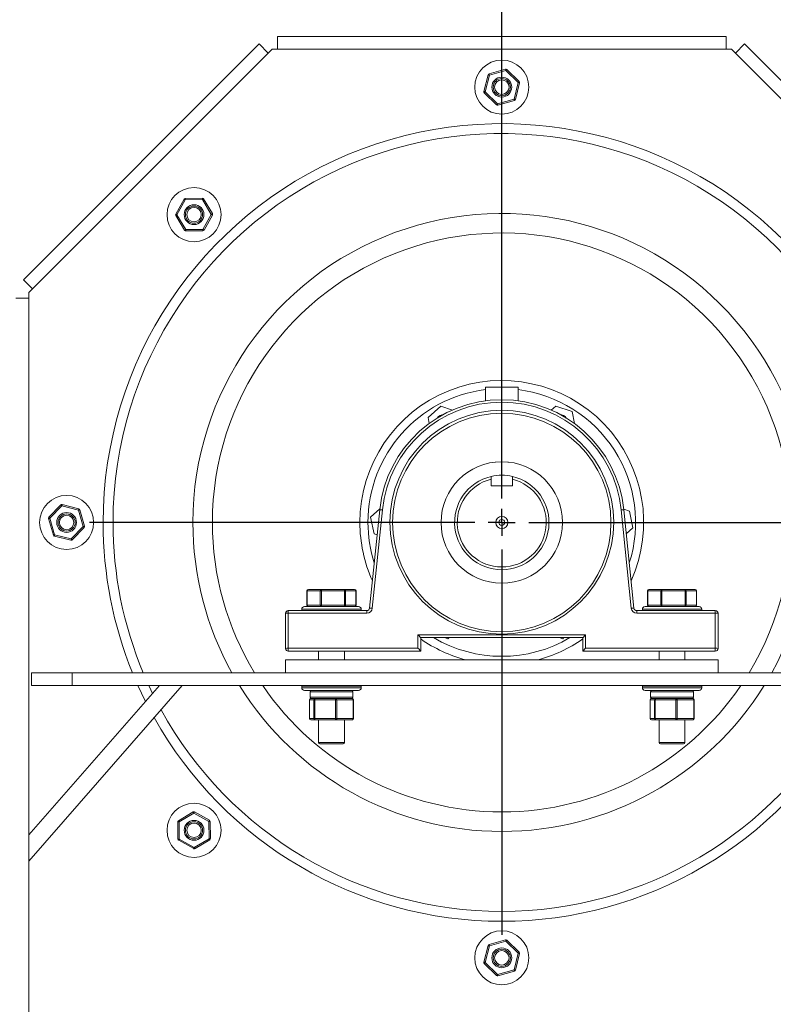
# Model space of a CAD drawing. Units: millimetres. Extents: x -4074 to -1977, y 396 to 1335.
# Drawn here: x -3851 to -3573, y 716 to 1080 of the extents above; entities that cross this region are included whole.
import ezdxf

# ---------------------------------------------------------------- set-up
doc = ezdxf.new("R2010")
doc.units = ezdxf.units.MM
doc.header["$PDSIZE"] = -1
doc.layers.add('SLD-0', color=7, linetype='Continuous')
doc.dimstyles.new('ISO-25', dxfattribs={"dimtxt": 2.5, "dimasz": 2.5, "dimexe": 1.25, "dimexo": 0.625, "dimtad": 1, "dimtxsty": 'Standard', "dimcen": 2.5, "dimadec": 0, "dimazin": 0, "dimtfac": 1, "dimtmove": 0, "dimatfit": 3, "dimfxl": 0, "dimarcsym": 0})

# ---------------------------------------------------------------- blocks, each defined once
blk = doc.blocks.new('*D17')
at = {"layer": 'Defpoints', "color": 0}
for p in [(-3423.72, 1304.53), (-3888.02, 1222.84), (-3423.72, 917.44)]:
    blk.add_point(p, dxfattribs=at)
at = {"layer": 'SLD-0', "color": 0, "lineweight": -2}
for p, q in [((-3888.02, 1231.73), (-3888.02, 1326.76)), ((-3423.72, 926.33), (-3423.72, 1326.76)), ((-3870.52, 1304.53), (-3441.22, 1304.53))]:
    blk.add_line(p, q, dxfattribs=at)
at = {"layer": 'SLD-0', "color": 0}
for points in [[(-3870.52, 1307.45), (-3870.52, 1301.61), (-3888.02, 1304.53)], [(-3441.22, 1307.45), (-3441.22, 1301.61), (-3423.72, 1304.53)]]:
    blk.add_solid(points, dxfattribs=at)
at = {"layer": 'SLD-0', "color": 0, "insert": (-3655.87, 1332.7), "char_height": 17.5, "attachment_point": 2}
blk.add_mtext('464', dxfattribs=at)
blk = doc.blocks.new('SW_CENTERMARKSYMBOL_0')
at = {"layer": 'SLD-0', "color": 0}
for p, q in [((0, 1.429), (0, 21.786)), ((0, 0), (0, 0.714)), ((-1.429, 0), (-21.786, 0)), ((0, 0), (-0.714, 0)), ((0, 0), (0, -0.714)), ((0, 0), (0.714, 0)), ((1.429, 0), (21.786, 0)), ((0, -1.429), (0, -21.786))]:
    blk.add_line(p, q, dxfattribs=at)
blk = doc.blocks.new('*D28')
at = {"layer": 'Defpoints', "color": 0}
for p in [(-3888.02, 1249.71), (-3888.02, 1222.84), (-3673.02, 893.84)]:
    blk.add_point(p, dxfattribs=at)
at = {"layer": 'SLD-0', "color": 0, "lineweight": -2}
for p, q in [((-3888.02, 1231.73), (-3888.02, 1271.93)), ((-3673.02, 902.73), (-3673.02, 1271.93)), ((-3690.52, 1249.71), (-3870.52, 1249.71))]:
    blk.add_line(p, q, dxfattribs=at)
at = {"layer": 'SLD-0', "color": 0}
for points in [[(-3870.52, 1252.62), (-3870.52, 1246.79), (-3888.02, 1249.71)], [(-3690.52, 1252.62), (-3690.52, 1246.79), (-3673.02, 1249.71)]]:
    blk.add_solid(points, dxfattribs=at)
at = {"layer": 'SLD-0', "color": 0, "insert": (-3780.52, 1269.12), "char_height": 17.5, "attachment_point": 5}
blk.add_mtext('215', dxfattribs=at)

msp = doc.modelspace()

# ---------------------------------------------------------------- linework, layer by layer
at = {"color": 7, "linetype": 'Continuous', "lineweight": 15}
for p, q in [((-3762.8, 1070.79), (-3849.97, 983.62)), ((-3762.8, 1070.79), (-3759.44, 1067.42)), ((-3590.02, 1073.6), (-3756.02, 1073.6)), ((-3756.02, 1073.6), (-3756.02, 1068.84)), ((-3590.02, 1073.6), (-3590.02, 1068.84)), ((-3583.24, 1070.79), (-3586.61, 1067.42)), ((-3496.07, 983.62), (-3583.24, 1070.79)), ((-3759.44, 1067.42), (-3846.61, 980.25)), ((-3759.44, 1067.42), (-3758.02, 1068.84)), ((-3758.02, 1068.84), (-3756.02, 1068.84)), ((-3590.02, 1068.84), (-3756.02, 1068.84)), ((-3590.02, 1068.84), (-3588.02, 1068.84)), ((-3588.02, 1068.84), (-3586.61, 1067.42)), ((-3499.44, 980.25), (-3586.61, 1067.42)), ((-3671.61, 1061.48), (-3677.72, 1059.74)), ((-3677.58, 1059.26), (-3671.47, 1061)), ((-3671.47, 1061), (-3666.91, 1056.58)), ((-3666.56, 1056.94), (-3671.12, 1061.36)), ((-3678.07, 1059.38), (-3679.61, 1053.22)), ((-3679.13, 1053.1), (-3677.58, 1059.26)), ((-3666.91, 1056.58), (-3668.46, 1050.42)), ((-3667.98, 1050.3), (-3666.43, 1056.46)), ((-3679.48, 1052.74), (-3674.92, 1048.32)), ((-3674.57, 1048.68), (-3679.13, 1053.1)), ((-3668.46, 1050.42), (-3674.57, 1048.68)), ((-3674.43, 1048.2), (-3668.32, 1049.94)), ((-3790.56, 1013.38), (-3793.65, 1007.83)), ((-3793.22, 1007.58), (-3790.13, 1013.13)), ((-3783.78, 1013.73), (-3790.13, 1013.63)), ((-3790.13, 1013.13), (-3783.78, 1013.23)), ((-3783.78, 1013.23), (-3780.51, 1007.78)), ((-3780.09, 1008.04), (-3783.35, 1013.49)), ((-3793.64, 1007.33), (-3790.38, 1001.88)), ((-3789.96, 1002.13), (-3793.22, 1007.58)), ((-3780.51, 1007.78), (-3783.6, 1002.23)), ((-3783.17, 1001.99), (-3780.08, 1007.54)), ((-3783.6, 1002.23), (-3789.96, 1002.13)), ((-3789.95, 1001.63), (-3783.6, 1001.73)), ((-3849.97, 983.62), (-3846.61, 980.25)), ((-3848.02, 978.84), (-3846.61, 980.25)), ((-3852.78, 976.84), (-3848.02, 976.84)), ((-3848.02, 976.84), (-3848.02, 978.84)), ((-3848.02, 976.84), (-3848.02, 778.28)), ((-3679.02, 938.84), (-3679.02, 943.83)), ((-3679.02, 943.83), (-3667.02, 943.83)), ((-3667.02, 943.83), (-3667.02, 938.84)), ((-3700.3, 932.64), (-3695.56, 936.86)), ((-3695.56, 936.86), (-3691.22, 935.43)), ((-3654.72, 935.39), (-3653.06, 936.86)), ((-3653.06, 936.86), (-3647.03, 934.87)), ((-3699.85, 930.46), (-3700.3, 932.64)), ((-3647.03, 934.87), (-3646.1, 930.4)), ((-3675.4, 916.17), (-3675.4, 916.3)), ((-3670.64, 916.3), (-3670.64, 916.17)), ((-3676.99, 907.33), (-3676.99, 909.82)), ((-3669.05, 907.33), (-3676.99, 907.33)), ((-3669.05, 909.82), (-3669.05, 907.33)), ((-3836.12, 900.3), (-3840.54, 895.74)), ((-3840.18, 895.39), (-3835.76, 899.95)), ((-3835.76, 899.95), (-3829.6, 898.4)), ((-3829.48, 898.88), (-3835.64, 900.43)), ((-3829.6, 898.4), (-3827.86, 892.29)), ((-3827.38, 892.43), (-3829.12, 898.54)), ((-3718.18, 898.49), (-3721.93, 862.14)), ((-3721.55, 895.84), (-3718.14, 898.87)), ((-3720.26, 889.62), (-3721.55, 895.84)), ((-3720.93, 862.11), (-3717.19, 898.47)), ((-3628.85, 898.47), (-3625.11, 862.11)), ((-3627.89, 898.76), (-3625.78, 898.06)), ((-3624.11, 862.14), (-3627.86, 898.49)), ((-3625.78, 898.06), (-3624.49, 891.84)), ((-3840.66, 895.25), (-3838.92, 889.14)), ((-3838.44, 889.28), (-3840.18, 895.39)), ((-3827.86, 892.29), (-3832.28, 887.73)), ((-3838.56, 888.79), (-3832.4, 887.25)), ((-3832.28, 887.73), (-3838.44, 889.28)), ((-3831.92, 887.38), (-3827.5, 891.94)), ((-3719.13, 889.24), (-3720.26, 889.62)), ((-3624.49, 891.84), (-3626.95, 889.65)), ((-3745.09, 863.24), (-3745.09, 868.59)), ((-3745, 868.59), (-3740.21, 868.59)), ((-3745, 863.24), (-3745, 868.59)), ((-3739.8, 869.09), (-3744.59, 869.09)), ((-3739.76, 868.59), (-3740.21, 868.59)), ((-3740.21, 868.59), (-3740.21, 863.24)), ((-3731.23, 869.09), (-3739.8, 869.09)), ((-3739.76, 863.24), (-3739.76, 868.59)), ((-3739.76, 868.59), (-3731.19, 868.59)), ((-3727.45, 869.09), (-3731.23, 869.09)), ((-3731.19, 868.59), (-3731.19, 863.24)), ((-3730.78, 868.59), (-3731.19, 868.59)), ((-3730.78, 863.24), (-3730.78, 868.59)), ((-3730.78, 868.59), (-3727, 868.59)), ((-3727, 868.59), (-3727, 863.24)), ((-3726.95, 868.59), (-3726.95, 863.24)), ((-3619.09, 863.24), (-3619.09, 868.59)), ((-3619, 868.59), (-3614.21, 868.59)), ((-3619, 863.24), (-3619, 868.59)), ((-3613.8, 869.09), (-3618.59, 869.09)), ((-3613.76, 868.59), (-3614.21, 868.59)), ((-3614.21, 868.59), (-3614.21, 863.24)), ((-3605.23, 869.09), (-3613.8, 869.09)), ((-3613.76, 863.24), (-3613.76, 868.59)), ((-3613.76, 868.59), (-3605.19, 868.59)), ((-3601.45, 869.09), (-3605.23, 869.09)), ((-3605.19, 868.59), (-3605.19, 863.24)), ((-3604.78, 868.59), (-3605.19, 868.59)), ((-3604.78, 863.24), (-3604.78, 868.59)), ((-3604.78, 868.59), (-3601, 868.59)), ((-3601, 868.59), (-3601, 863.24)), ((-3600.95, 868.59), (-3600.95, 863.24)), ((-3740.21, 863.24), (-3745, 863.24)), ((-3739.76, 863.24), (-3740.21, 863.24)), ((-3731.19, 863.24), (-3739.76, 863.24)), ((-3730.78, 863.24), (-3731.19, 863.24)), ((-3727, 863.24), (-3730.78, 863.24)), ((-3614.21, 863.24), (-3619, 863.24)), ((-3613.76, 863.24), (-3614.21, 863.24)), ((-3605.19, 863.24), (-3613.76, 863.24)), ((-3604.78, 863.24), (-3605.19, 863.24)), ((-3601, 863.24), (-3604.78, 863.24)), ((-3753.02, 860.24), (-3753.02, 847.24)), ((-3752.02, 861.24), (-3752.02, 860.32)), ((-3722.92, 861.24), (-3752.02, 861.24)), ((-3752.02, 860.32), (-3722.92, 860.32)), ((-3752.02, 847.32), (-3752.02, 860.32)), ((-3747.02, 861.24), (-3747.02, 861.74)), ((-3745.93, 862.74), (-3746.02, 862.74)), ((-3726.02, 862.74), (-3745.93, 862.74)), ((-3725.02, 861.74), (-3725.02, 861.24)), ((-3722.92, 861.24), (-3722.92, 860.32)), ((-3623.12, 860.32), (-3623.12, 861.24)), ((-3594.02, 861.24), (-3623.12, 861.24)), ((-3623.12, 860.32), (-3594.02, 860.32)), ((-3621.02, 861.24), (-3621.02, 861.74)), ((-3619.93, 862.74), (-3620.02, 862.74)), ((-3600.02, 862.74), (-3619.93, 862.74)), ((-3599.02, 861.74), (-3599.02, 861.24)), ((-3594.02, 860.32), (-3594.02, 861.24)), ((-3594.02, 860.32), (-3594.02, 847.32)), ((-3593.02, 847.24), (-3593.02, 860.24)), ((-3704.02, 852.32), (-3704.02, 847.32)), ((-3642.02, 852.32), (-3704.02, 852.32)), ((-3642.02, 847.32), (-3642.02, 852.32)), ((-3703.02, 846.24), (-3703.02, 851.24)), ((-3703.02, 851.24), (-3643.02, 851.24)), ((-3692.99, 850.81), (-3694.27, 851.24)), ((-3692.51, 851.24), (-3692.99, 850.81)), ((-3650.49, 850.81), (-3651.77, 851.24)), ((-3650.01, 851.24), (-3650.49, 850.81)), ((-3643.02, 851.24), (-3643.02, 846.24)), ((-3752.02, 847.32), (-3752.02, 846.24)), ((-3704.02, 847.32), (-3752.02, 847.32)), ((-3752.02, 846.24), (-3703.02, 846.24)), ((-3740.78, 843.04), (-3740.78, 846.24)), ((-3731.26, 846.24), (-3731.26, 843.04)), ((-3703.02, 846.24), (-3703.02, 846.24)), ((-3643.02, 846.24), (-3643.02, 846.24)), ((-3643.02, 846.24), (-3594.02, 846.24)), ((-3594.02, 847.32), (-3642.02, 847.32)), ((-3614.78, 843.04), (-3614.78, 846.24)), ((-3605.26, 846.24), (-3605.26, 843.04)), ((-3594.02, 846.24), (-3594.02, 847.32)), ((-3593.02, 843.04), (-3753.02, 843.04)), ((-3753.02, 843.04), (-3753.02, 838.28)), ((-3593.02, 843.04), (-3593.02, 838.28)), ((-3847.02, 838.28), (-3847.02, 833.51)), ((-3832.02, 838.28), (-3847.02, 838.28)), ((-3832.02, 833.51), (-3832.02, 838.28)), ((-3832.02, 838.28), (-3514.02, 838.28)), ((-3593.02, 838.28), (-3753.02, 838.28)), ((-3848.02, 768.63), (-3791.27, 833.51)), ((-3799.71, 833.51), (-3848.02, 778.28)), ((-3847.02, 833.51), (-3832.02, 833.51)), ((-3514.02, 833.51), (-3832.02, 833.51)), ((-3791.27, 833.51), (-3799.71, 833.51)), ((-3747.02, 832.74), (-3747.02, 833.24)), ((-3747.02, 833.24), (-3741.79, 833.24)), ((-3746.02, 831.74), (-3741.26, 831.74)), ((-3743.96, 829.24), (-3743.96, 831.24)), ((-3741.79, 833.24), (-3725.02, 833.24)), ((-3741.26, 831.74), (-3726.02, 831.74)), ((-3740.78, 833.24), (-3740.78, 833.51)), ((-3731.26, 833.51), (-3731.26, 833.24)), ((-3728.08, 831.24), (-3728.08, 829.24)), ((-3725.02, 833.24), (-3725.02, 832.74)), ((-3621.02, 832.74), (-3621.02, 833.24)), ((-3621.02, 833.24), (-3615.79, 833.24)), ((-3620.02, 831.74), (-3615.26, 831.74)), ((-3617.96, 829.24), (-3617.96, 831.24)), ((-3615.79, 833.24), (-3599.02, 833.24)), ((-3615.26, 831.74), (-3600.02, 831.74)), ((-3614.78, 833.24), (-3614.78, 833.51)), ((-3605.26, 833.51), (-3605.26, 833.24)), ((-3602.08, 831.24), (-3602.08, 829.24)), ((-3599.02, 833.24), (-3599.02, 832.74)), ((-3744.18, 821.3), (-3744.18, 828.24)), ((-3744.17, 828.24), (-3742.57, 828.24)), ((-3744.17, 821.3), (-3744.17, 828.24)), ((-3743.46, 828.74), (-3743.68, 828.74)), ((-3743.46, 828.74), (-3742.38, 828.74)), ((-3742.24, 828.24), (-3742.57, 828.24)), ((-3742.57, 828.24), (-3742.57, 821.3)), ((-3742.08, 828.74), (-3742.38, 828.74)), ((-3742.24, 828.24), (-3734.58, 828.24)), ((-3742.24, 821.3), (-3742.24, 828.24)), ((-3740.63, 828.74), (-3742.08, 828.74)), ((-3740.63, 828.74), (-3735.87, 828.74)), ((-3734.42, 828.74), (-3735.87, 828.74)), ((-3734.58, 828.24), (-3734.58, 821.3)), ((-3734.09, 828.24), (-3734.58, 828.24)), ((-3733.27, 828.74), (-3734.42, 828.74)), ((-3734.09, 821.3), (-3734.09, 828.24)), ((-3734.09, 828.24), (-3728.03, 828.24)), ((-3733.27, 828.74), (-3729.5, 828.74)), ((-3728.36, 828.74), (-3729.5, 828.74)), ((-3728.03, 828.24), (-3728.03, 821.3)), ((-3727.86, 828.24), (-3727.86, 821.3)), ((-3618.18, 821.3), (-3618.18, 828.24)), ((-3618.17, 828.24), (-3616.57, 828.24)), ((-3618.17, 821.3), (-3618.17, 828.24)), ((-3617.46, 828.74), (-3617.68, 828.74)), ((-3617.46, 828.74), (-3616.38, 828.74)), ((-3616.24, 828.24), (-3616.57, 828.24)), ((-3616.57, 828.24), (-3616.57, 821.3)), ((-3616.08, 828.74), (-3616.38, 828.74)), ((-3616.24, 828.24), (-3608.58, 828.24)), ((-3616.24, 821.3), (-3616.24, 828.24)), ((-3614.63, 828.74), (-3616.08, 828.74)), ((-3614.63, 828.74), (-3609.87, 828.74)), ((-3608.42, 828.74), (-3609.87, 828.74)), ((-3608.58, 828.24), (-3608.58, 821.3)), ((-3608.09, 828.24), (-3608.58, 828.24)), ((-3607.27, 828.74), (-3608.42, 828.74)), ((-3608.09, 821.3), (-3608.09, 828.24)), ((-3608.09, 828.24), (-3602.03, 828.24)), ((-3607.27, 828.74), (-3603.5, 828.74)), ((-3602.36, 828.74), (-3603.5, 828.74)), ((-3602.03, 828.24), (-3602.03, 821.3)), ((-3601.86, 828.24), (-3601.86, 821.3)), ((-3742.57, 821.3), (-3744.17, 821.3)), ((-3743.68, 820.8), (-3742.08, 820.8)), ((-3742.24, 821.3), (-3742.57, 821.3)), ((-3734.58, 821.3), (-3742.24, 821.3)), ((-3742.08, 820.8), (-3734.42, 820.8)), ((-3740.78, 812.44), (-3740.78, 820.8)), ((-3734.09, 821.3), (-3734.58, 821.3)), ((-3734.42, 820.8), (-3728.36, 820.8)), ((-3728.03, 821.3), (-3734.09, 821.3)), ((-3731.26, 820.8), (-3731.26, 812.44)), ((-3616.57, 821.3), (-3618.17, 821.3)), ((-3617.68, 820.8), (-3616.08, 820.8)), ((-3616.24, 821.3), (-3616.57, 821.3)), ((-3608.58, 821.3), (-3616.24, 821.3)), ((-3616.08, 820.8), (-3608.42, 820.8)), ((-3614.78, 812.44), (-3614.78, 820.8)), ((-3608.09, 821.3), (-3608.58, 821.3)), ((-3608.42, 820.8), (-3602.36, 820.8)), ((-3602.03, 821.3), (-3608.09, 821.3)), ((-3605.26, 820.8), (-3605.26, 812.44)), ((-3740.28, 811.94), (-3731.76, 811.94)), ((-3614.28, 811.94), (-3605.76, 811.94)), ((-3787.22, 786.77), (-3792.67, 783.51)), ((-3781.17, 783.69), (-3786.72, 786.78)), ((-3792.91, 783.08), (-3792.82, 776.73)), ((-3792.41, 783.08), (-3786.96, 786.34)), ((-3792.32, 776.73), (-3792.41, 783.08)), ((-3786.96, 786.34), (-3781.41, 783.25)), ((-3781.41, 783.25), (-3781.32, 776.9)), ((-3780.82, 776.91), (-3780.91, 783.26)), ((-3848.02, 778.28), (-3848.02, 768.63)), ((-3792.56, 776.3), (-3787.01, 773.21)), ((-3786.77, 773.64), (-3792.32, 776.73)), ((-3781.32, 776.9), (-3786.77, 773.64)), ((-3786.51, 773.22), (-3781.06, 776.48)), ((-3848.02, 768.63), (-3848.02, 640.84)), ((-3671.61, 739.48), (-3677.72, 737.74)), ((-3666.56, 734.94), (-3671.12, 739.36)), ((-3678.07, 737.38), (-3679.61, 731.22)), ((-3679.13, 731.1), (-3677.58, 737.26)), ((-3677.58, 737.26), (-3671.47, 739)), ((-3671.47, 739), (-3666.91, 734.58)), ((-3666.91, 734.58), (-3668.46, 728.42)), ((-3667.98, 728.3), (-3666.43, 734.46)), ((-3679.48, 730.74), (-3674.92, 726.32)), ((-3674.57, 726.68), (-3679.13, 731.1)), ((-3668.46, 728.42), (-3674.57, 726.68)), ((-3674.43, 726.2), (-3668.32, 727.94))]:
    msp.add_line(p, q, dxfattribs=at)
at = {"color": 8, "linetype": 'Continuous', "lineweight": 15}
for p, q in [((-3745, 868.59), (-3745.09, 868.59)), ((-3726.95, 868.59), (-3727, 868.59)), ((-3619, 868.59), (-3619.09, 868.59)), ((-3600.95, 868.59), (-3601, 868.59)), ((-3745, 863.24), (-3745.09, 863.24)), ((-3726.95, 863.24), (-3727, 863.24)), ((-3619, 863.24), (-3619.09, 863.24)), ((-3600.95, 863.24), (-3601, 863.24)), ((-3747.02, 861.74), (-3725.02, 861.74)), ((-3621.02, 861.74), (-3599.02, 861.74)), ((-3741.79, 832.74), (-3747.02, 832.74)), ((-3743.96, 831.24), (-3742, 831.24)), ((-3742, 831.24), (-3728.08, 831.24)), ((-3725.02, 832.74), (-3741.79, 832.74)), ((-3615.79, 832.74), (-3621.02, 832.74)), ((-3617.96, 831.24), (-3616, 831.24)), ((-3616, 831.24), (-3602.08, 831.24)), ((-3599.02, 832.74), (-3615.79, 832.74)), ((-3744.17, 828.24), (-3744.18, 828.24)), ((-3742, 829.24), (-3743.96, 829.24)), ((-3728.08, 829.24), (-3742, 829.24)), ((-3727.86, 828.24), (-3728.03, 828.24)), ((-3618.17, 828.24), (-3618.18, 828.24)), ((-3616, 829.24), (-3617.96, 829.24)), ((-3602.08, 829.24), (-3616, 829.24)), ((-3601.86, 828.24), (-3602.03, 828.24)), ((-3744.17, 821.3), (-3744.18, 821.3)), ((-3727.86, 821.3), (-3728.03, 821.3)), ((-3618.17, 821.3), (-3618.18, 821.3)), ((-3601.86, 821.3), (-3602.03, 821.3)), ((-3731.26, 812.44), (-3740.78, 812.44)), ((-3605.26, 812.44), (-3614.78, 812.44))]:
    msp.add_line(p, q, dxfattribs=at)
at = {"color": 7, "linetype": 'Continuous', "lineweight": 15, "flags": 128}
for points in [[(-3677.72, 1059.74), (-3677.71, 1059.73), (-3677.71, 1059.7), (-3677.69, 1059.66), (-3677.68, 1059.6), (-3677.66, 1059.53), (-3677.63, 1059.44), (-3677.61, 1059.35), (-3677.58, 1059.26)], [(-3671.61, 1061.48), (-3671.61, 1061.47), (-3671.6, 1061.44), (-3671.59, 1061.4), (-3671.57, 1061.34), (-3671.55, 1061.27), (-3671.52, 1061.18), (-3671.5, 1061.09), (-3671.47, 1061)], [(-3671.12, 1061.36), (-3671.13, 1061.35), (-3671.15, 1061.33), (-3671.18, 1061.3), (-3671.23, 1061.25), (-3671.28, 1061.2), (-3671.34, 1061.14), (-3671.4, 1061.07), (-3671.47, 1061)], [(-3678.07, 1059.38), (-3678.06, 1059.38), (-3678.03, 1059.37), (-3677.98, 1059.36), (-3677.92, 1059.35), (-3677.85, 1059.33), (-3677.77, 1059.31), (-3677.68, 1059.28), (-3677.58, 1059.26)], [(-3666.91, 1056.58), (-3666.84, 1056.65), (-3666.78, 1056.71), (-3666.72, 1056.78), (-3666.67, 1056.83), (-3666.62, 1056.88), (-3666.59, 1056.91), (-3666.57, 1056.93), (-3666.56, 1056.94)], [(-3666.91, 1056.58), (-3666.82, 1056.55), (-3666.73, 1056.53), (-3666.64, 1056.51), (-3666.57, 1056.49), (-3666.51, 1056.48), (-3666.46, 1056.46), (-3666.44, 1056.46), (-3666.43, 1056.46)], [(-3679.61, 1053.22), (-3679.6, 1053.22), (-3679.58, 1053.21), (-3679.53, 1053.2), (-3679.47, 1053.19), (-3679.4, 1053.17), (-3679.31, 1053.15), (-3679.22, 1053.12), (-3679.13, 1053.1)], [(-3679.13, 1053.1), (-3679.2, 1053.03), (-3679.26, 1052.96), (-3679.32, 1052.9), (-3679.38, 1052.85), (-3679.42, 1052.8), (-3679.45, 1052.77), (-3679.47, 1052.75), (-3679.48, 1052.74)], [(-3668.46, 1050.42), (-3668.37, 1050.39), (-3668.28, 1050.37), (-3668.19, 1050.35), (-3668.12, 1050.33), (-3668.06, 1050.32), (-3668.01, 1050.31), (-3667.99, 1050.3), (-3667.98, 1050.3)], [(-3668.46, 1050.42), (-3668.43, 1050.32), (-3668.41, 1050.23), (-3668.39, 1050.15), (-3668.36, 1050.08), (-3668.35, 1050.02), (-3668.33, 1049.97), (-3668.33, 1049.95), (-3668.32, 1049.94)], [(-3674.92, 1048.32), (-3674.91, 1048.33), (-3674.89, 1048.35), (-3674.86, 1048.38), (-3674.82, 1048.43), (-3674.76, 1048.48), (-3674.7, 1048.54), (-3674.64, 1048.61), (-3674.57, 1048.68)], [(-3674.57, 1048.68), (-3674.54, 1048.59), (-3674.52, 1048.5), (-3674.49, 1048.41), (-3674.47, 1048.34), (-3674.46, 1048.28), (-3674.44, 1048.24), (-3674.44, 1048.21), (-3674.43, 1048.2)], [(-3790.56, 1013.38), (-3790.55, 1013.37), (-3790.53, 1013.36), (-3790.49, 1013.34), (-3790.43, 1013.31), (-3790.37, 1013.27), (-3790.29, 1013.23), (-3790.21, 1013.18), (-3790.13, 1013.13)], [(-3790.13, 1013.63), (-3790.13, 1013.62), (-3790.13, 1013.6), (-3790.13, 1013.55), (-3790.13, 1013.49), (-3790.13, 1013.41), (-3790.13, 1013.32), (-3790.13, 1013.23), (-3790.13, 1013.13)], [(-3783.78, 1013.23), (-3783.78, 1013.33), (-3783.78, 1013.42), (-3783.78, 1013.51), (-3783.78, 1013.59), (-3783.78, 1013.65), (-3783.78, 1013.69), (-3783.78, 1013.72), (-3783.78, 1013.73)], [(-3783.78, 1013.23), (-3783.69, 1013.28), (-3783.61, 1013.33), (-3783.54, 1013.37), (-3783.47, 1013.41), (-3783.42, 1013.44), (-3783.38, 1013.47), (-3783.35, 1013.48), (-3783.35, 1013.49)], [(-3793.65, 1007.83), (-3793.64, 1007.82), (-3793.62, 1007.81), (-3793.58, 1007.79), (-3793.52, 1007.76), (-3793.46, 1007.72), (-3793.38, 1007.68), (-3793.3, 1007.63), (-3793.22, 1007.58)], [(-3793.64, 1007.33), (-3793.64, 1007.33), (-3793.61, 1007.35), (-3793.57, 1007.37), (-3793.52, 1007.4), (-3793.45, 1007.44), (-3793.38, 1007.49), (-3793.3, 1007.53), (-3793.22, 1007.58)], [(-3780.51, 1007.78), (-3780.43, 1007.83), (-3780.35, 1007.88), (-3780.28, 1007.92), (-3780.21, 1007.96), (-3780.16, 1007.99), (-3780.12, 1008.02), (-3780.09, 1008.03), (-3780.09, 1008.04)], [(-3780.51, 1007.78), (-3780.43, 1007.73), (-3780.35, 1007.69), (-3780.27, 1007.65), (-3780.21, 1007.61), (-3780.15, 1007.58), (-3780.11, 1007.56), (-3780.09, 1007.54), (-3780.08, 1007.54)], [(-3790.38, 1001.88), (-3790.38, 1001.88), (-3790.35, 1001.9), (-3790.31, 1001.92), (-3790.26, 1001.95), (-3790.19, 1001.99), (-3790.12, 1002.04), (-3790.04, 1002.08), (-3789.96, 1002.13)], [(-3789.96, 1002.13), (-3789.95, 1002.04), (-3789.95, 1001.94), (-3789.95, 1001.86), (-3789.95, 1001.78), (-3789.95, 1001.72), (-3789.95, 1001.67), (-3789.95, 1001.64), (-3789.95, 1001.63)], [(-3783.6, 1001.73), (-3783.6, 1001.74), (-3783.6, 1001.77), (-3783.6, 1001.82), (-3783.6, 1001.88), (-3783.6, 1001.96), (-3783.6, 1002.04), (-3783.6, 1002.14), (-3783.6, 1002.23)], [(-3783.6, 1002.23), (-3783.52, 1002.19), (-3783.44, 1002.14), (-3783.36, 1002.1), (-3783.3, 1002.06), (-3783.24, 1002.03), (-3783.2, 1002.01), (-3783.18, 1001.99), (-3783.17, 1001.99)], [(-3835.76, 899.95), (-3835.83, 900.02), (-3835.9, 900.08), (-3835.96, 900.14), (-3836.01, 900.19), (-3836.06, 900.24), (-3836.09, 900.27), (-3836.11, 900.29), (-3836.12, 900.3)], [(-3835.76, 899.95), (-3835.74, 900.04), (-3835.71, 900.13), (-3835.69, 900.22), (-3835.67, 900.29), (-3835.66, 900.35), (-3835.65, 900.4), (-3835.64, 900.42), (-3835.64, 900.43)], [(-3829.6, 898.4), (-3829.58, 898.49), (-3829.55, 898.58), (-3829.53, 898.67), (-3829.51, 898.74), (-3829.5, 898.8), (-3829.49, 898.85), (-3829.48, 898.87), (-3829.48, 898.88)], [(-3829.6, 898.4), (-3829.51, 898.43), (-3829.42, 898.45), (-3829.33, 898.47), (-3829.26, 898.5), (-3829.2, 898.51), (-3829.16, 898.52), (-3829.13, 898.53), (-3829.12, 898.54)], [(-3840.66, 895.25), (-3840.65, 895.25), (-3840.62, 895.26), (-3840.58, 895.27), (-3840.52, 895.29), (-3840.45, 895.31), (-3840.36, 895.34), (-3840.27, 895.36), (-3840.18, 895.39)], [(-3840.54, 895.74), (-3840.53, 895.73), (-3840.51, 895.71), (-3840.48, 895.68), (-3840.43, 895.63), (-3840.38, 895.58), (-3840.32, 895.52), (-3840.25, 895.46), (-3840.18, 895.39)], [(-3827.86, 892.29), (-3827.77, 892.32), (-3827.68, 892.34), (-3827.59, 892.37), (-3827.52, 892.39), (-3827.46, 892.4), (-3827.42, 892.42), (-3827.39, 892.42), (-3827.38, 892.43)], [(-3827.5, 891.94), (-3827.51, 891.95), (-3827.53, 891.97), (-3827.56, 892), (-3827.61, 892.04), (-3827.66, 892.1), (-3827.72, 892.16), (-3827.79, 892.22), (-3827.86, 892.29)], [(-3718.69, 893.59), (-3718.69, 893.75), (-3718.57, 894.72)], [(-3627.47, 894.72), (-3627.35, 893.93), (-3627.36, 893.59)], [(-3838.92, 889.14), (-3838.91, 889.14), (-3838.89, 889.15), (-3838.84, 889.17), (-3838.78, 889.18), (-3838.71, 889.2), (-3838.63, 889.23), (-3838.54, 889.25), (-3838.44, 889.28)], [(-3838.56, 888.79), (-3838.56, 888.8), (-3838.55, 888.83), (-3838.54, 888.88), (-3838.53, 888.94), (-3838.51, 889.01), (-3838.49, 889.09), (-3838.47, 889.18), (-3838.44, 889.28)], [(-3832.4, 887.25), (-3832.4, 887.25), (-3832.4, 887.28), (-3832.38, 887.33), (-3832.37, 887.39), (-3832.35, 887.46), (-3832.33, 887.54), (-3832.31, 887.64), (-3832.28, 887.73)], [(-3832.28, 887.73), (-3832.21, 887.66), (-3832.15, 887.6), (-3832.08, 887.54), (-3832.03, 887.48), (-3831.98, 887.44), (-3831.95, 887.41), (-3831.93, 887.39), (-3831.92, 887.38)], [(-3804.84, 827.65), (-3806.36, 830.77), (-3807.62, 833.51)], [(-3802.22, 830.64), (-3802.83, 831.89), (-3803.59, 833.51)], [(-3742.08, 828.74), (-3742.11, 828.73), (-3742.14, 828.7), (-3742.17, 828.65), (-3742.19, 828.59), (-3742.21, 828.52), (-3742.23, 828.43), (-3742.24, 828.34), (-3742.24, 828.24)], [(-3734.58, 828.24), (-3734.57, 828.34), (-3734.57, 828.43), (-3734.55, 828.52), (-3734.53, 828.59), (-3734.51, 828.65), (-3734.48, 828.7), (-3734.45, 828.73), (-3734.42, 828.74)], [(-3734.09, 828.24), (-3734.09, 828.34), (-3734.11, 828.43), (-3734.14, 828.52), (-3734.18, 828.59), (-3734.23, 828.65), (-3734.29, 828.7), (-3734.35, 828.73), (-3734.42, 828.74)], [(-3728.03, 828.24), (-3728.03, 828.34), (-3728.05, 828.43), (-3728.08, 828.52), (-3728.12, 828.59), (-3728.17, 828.65), (-3728.23, 828.7), (-3728.29, 828.73), (-3728.36, 828.74)], [(-3616.08, 828.74), (-3616.11, 828.73), (-3616.14, 828.7), (-3616.17, 828.65), (-3616.19, 828.59), (-3616.21, 828.52), (-3616.23, 828.43), (-3616.24, 828.34), (-3616.24, 828.24)], [(-3608.58, 828.24), (-3608.57, 828.34), (-3608.57, 828.43), (-3608.55, 828.52), (-3608.53, 828.59), (-3608.51, 828.65), (-3608.48, 828.7), (-3608.45, 828.73), (-3608.42, 828.74)], [(-3608.09, 828.24), (-3608.09, 828.34), (-3608.11, 828.43), (-3608.14, 828.52), (-3608.18, 828.59), (-3608.23, 828.65), (-3608.29, 828.7), (-3608.35, 828.73), (-3608.42, 828.74)], [(-3602.03, 828.24), (-3602.03, 828.34), (-3602.05, 828.43), (-3602.08, 828.52), (-3602.12, 828.59), (-3602.17, 828.65), (-3602.23, 828.7), (-3602.29, 828.73), (-3602.36, 828.74)], [(-3742.24, 821.3), (-3742.24, 821.2), (-3742.23, 821.11), (-3742.21, 821.02), (-3742.19, 820.95), (-3742.17, 820.89), (-3742.14, 820.84), (-3742.11, 820.81), (-3742.08, 820.8)], [(-3734.42, 820.8), (-3734.45, 820.81), (-3734.48, 820.84), (-3734.51, 820.89), (-3734.53, 820.95), (-3734.55, 821.02), (-3734.57, 821.11), (-3734.57, 821.2), (-3734.58, 821.3)], [(-3734.42, 820.8), (-3734.35, 820.81), (-3734.29, 820.84), (-3734.23, 820.89), (-3734.18, 820.95), (-3734.14, 821.02), (-3734.11, 821.11), (-3734.09, 821.2), (-3734.09, 821.3)], [(-3728.36, 820.8), (-3728.29, 820.81), (-3728.23, 820.84), (-3728.17, 820.89), (-3728.12, 820.95), (-3728.08, 821.02), (-3728.05, 821.11), (-3728.03, 821.2), (-3728.03, 821.3)], [(-3616.24, 821.3), (-3616.24, 821.2), (-3616.23, 821.11), (-3616.21, 821.02), (-3616.19, 820.95), (-3616.17, 820.89), (-3616.14, 820.84), (-3616.11, 820.81), (-3616.08, 820.8)], [(-3608.42, 820.8), (-3608.45, 820.81), (-3608.48, 820.84), (-3608.51, 820.89), (-3608.53, 820.95), (-3608.55, 821.02), (-3608.57, 821.11), (-3608.57, 821.2), (-3608.58, 821.3)], [(-3608.42, 820.8), (-3608.35, 820.81), (-3608.29, 820.84), (-3608.23, 820.89), (-3608.18, 820.95), (-3608.14, 821.02), (-3608.11, 821.11), (-3608.09, 821.2), (-3608.09, 821.3)], [(-3602.36, 820.8), (-3602.29, 820.81), (-3602.23, 820.84), (-3602.17, 820.89), (-3602.12, 820.95), (-3602.08, 821.02), (-3602.05, 821.11), (-3602.03, 821.2), (-3602.03, 821.3)], [(-3786.96, 786.34), (-3787.01, 786.43), (-3787.06, 786.51), (-3787.11, 786.58), (-3787.14, 786.65), (-3787.18, 786.7), (-3787.2, 786.74), (-3787.21, 786.77), (-3787.22, 786.77)], [(-3786.96, 786.34), (-3786.92, 786.43), (-3786.87, 786.51), (-3786.83, 786.59), (-3786.79, 786.65), (-3786.76, 786.71), (-3786.74, 786.75), (-3786.72, 786.77), (-3786.72, 786.78)], [(-3792.41, 783.08), (-3792.51, 783.08), (-3792.6, 783.08), (-3792.69, 783.08), (-3792.77, 783.08), (-3792.83, 783.08), (-3792.88, 783.08), (-3792.9, 783.08), (-3792.91, 783.08)], [(-3792.41, 783.08), (-3792.46, 783.17), (-3792.51, 783.25), (-3792.56, 783.32), (-3792.59, 783.39), (-3792.63, 783.44), (-3792.65, 783.48), (-3792.67, 783.51), (-3792.67, 783.51)], [(-3781.41, 783.25), (-3781.37, 783.34), (-3781.32, 783.42), (-3781.28, 783.5), (-3781.24, 783.56), (-3781.21, 783.62), (-3781.19, 783.66), (-3781.18, 783.68), (-3781.17, 783.69)], [(-3780.91, 783.26), (-3780.92, 783.26), (-3780.95, 783.26), (-3781, 783.26), (-3781.06, 783.26), (-3781.14, 783.26), (-3781.22, 783.26), (-3781.32, 783.26), (-3781.41, 783.25)], [(-3792.82, 776.73), (-3792.81, 776.73), (-3792.78, 776.73), (-3792.73, 776.73), (-3792.67, 776.73), (-3792.59, 776.73), (-3792.51, 776.73), (-3792.41, 776.73), (-3792.32, 776.73)], [(-3792.56, 776.3), (-3792.55, 776.31), (-3792.54, 776.33), (-3792.52, 776.37), (-3792.49, 776.43), (-3792.45, 776.49), (-3792.41, 776.57), (-3792.36, 776.65), (-3792.32, 776.73)], [(-3781.32, 776.9), (-3781.22, 776.91), (-3781.13, 776.91), (-3781.04, 776.91), (-3780.96, 776.91), (-3780.9, 776.91), (-3780.85, 776.91), (-3780.83, 776.91), (-3780.82, 776.91)], [(-3781.06, 776.48), (-3781.06, 776.48), (-3781.08, 776.51), (-3781.1, 776.55), (-3781.14, 776.6), (-3781.17, 776.67), (-3781.22, 776.74), (-3781.27, 776.82), (-3781.32, 776.9)], [(-3787.01, 773.21), (-3787.01, 773.22), (-3786.99, 773.24), (-3786.97, 773.28), (-3786.94, 773.34), (-3786.9, 773.4), (-3786.86, 773.48), (-3786.81, 773.56), (-3786.77, 773.64)], [(-3786.51, 773.22), (-3786.52, 773.22), (-3786.53, 773.25), (-3786.55, 773.29), (-3786.59, 773.34), (-3786.62, 773.41), (-3786.67, 773.48), (-3786.72, 773.56), (-3786.77, 773.64)], [(-3671.47, 739), (-3671.5, 739.09), (-3671.52, 739.18), (-3671.55, 739.27), (-3671.57, 739.34), (-3671.59, 739.4), (-3671.6, 739.44), (-3671.61, 739.47), (-3671.61, 739.48)], [(-3671.12, 739.36), (-3671.13, 739.35), (-3671.15, 739.33), (-3671.18, 739.3), (-3671.23, 739.25), (-3671.28, 739.2), (-3671.34, 739.14), (-3671.4, 739.07), (-3671.47, 739)], [(-3677.58, 737.26), (-3677.68, 737.28), (-3677.77, 737.31), (-3677.85, 737.33), (-3677.92, 737.35), (-3677.98, 737.36), (-3678.03, 737.37), (-3678.06, 737.38), (-3678.07, 737.38)], [(-3677.58, 737.26), (-3677.61, 737.35), (-3677.63, 737.44), (-3677.66, 737.53), (-3677.68, 737.6), (-3677.69, 737.66), (-3677.71, 737.7), (-3677.71, 737.73), (-3677.72, 737.74)], [(-3666.91, 734.58), (-3666.84, 734.65), (-3666.78, 734.71), (-3666.72, 734.78), (-3666.67, 734.83), (-3666.62, 734.88), (-3666.59, 734.91), (-3666.57, 734.93), (-3666.56, 734.94)], [(-3666.43, 734.46), (-3666.44, 734.46), (-3666.46, 734.46), (-3666.51, 734.48), (-3666.57, 734.49), (-3666.64, 734.51), (-3666.73, 734.53), (-3666.82, 734.55), (-3666.91, 734.58)], [(-3679.13, 731.1), (-3679.22, 731.12), (-3679.31, 731.15), (-3679.4, 731.17), (-3679.47, 731.19), (-3679.53, 731.2), (-3679.58, 731.21), (-3679.6, 731.22), (-3679.61, 731.22)], [(-3679.13, 731.1), (-3679.2, 731.03), (-3679.26, 730.96), (-3679.32, 730.9), (-3679.38, 730.85), (-3679.42, 730.8), (-3679.45, 730.77), (-3679.47, 730.75), (-3679.48, 730.74)], [(-3668.32, 727.94), (-3668.33, 727.95), (-3668.33, 727.97), (-3668.35, 728.02), (-3668.36, 728.08), (-3668.39, 728.15), (-3668.41, 728.23), (-3668.43, 728.32), (-3668.46, 728.42)], [(-3667.98, 728.3), (-3667.99, 728.3), (-3668.01, 728.31), (-3668.06, 728.32), (-3668.12, 728.33), (-3668.19, 728.35), (-3668.28, 728.37), (-3668.37, 728.39), (-3668.46, 728.42)], [(-3674.92, 726.32), (-3674.91, 726.33), (-3674.89, 726.35), (-3674.86, 726.38), (-3674.82, 726.43), (-3674.76, 726.48), (-3674.7, 726.54), (-3674.64, 726.61), (-3674.57, 726.68)], [(-3674.43, 726.2), (-3674.44, 726.21), (-3674.44, 726.24), (-3674.46, 726.28), (-3674.47, 726.34), (-3674.49, 726.41), (-3674.52, 726.5), (-3674.54, 726.59), (-3674.57, 726.68)]]:
    msp.add_lwpolyline(points, dxfattribs=at)
at = {"color": 7, "linetype": 'Continuous', "lineweight": 15}
for centre, radius in [((-3673.02, 1054.84), 10), ((-3673.02, 1054.84), 3.67), ((-3673.02, 1054.84), 3.18), ((-3673.02, 1054.84), 2.68), ((-3786.87, 1007.68), 10), ((-3786.87, 1007.68), 3.67), ((-3786.87, 1007.68), 3.17), ((-3786.87, 1007.68), 2.67), ((-3673.02, 893.92), 41.4), ((-3673.02, 893.84), 40.4), ((-3673.02, 893.84), 22.46), ((-3834.02, 893.84), 10), ((-3834.02, 893.84), 3.67), ((-3834.02, 893.84), 3.17), ((-3834.02, 893.84), 2.67), ((-3673.02, 893.84), 2.25), ((-3673.02, 893.84), 1.12), ((-3786.87, 779.99), 10), ((-3786.87, 779.99), 3.67), ((-3786.87, 779.99), 3.17), ((-3786.87, 779.99), 2.67), ((-3673.02, 732.84), 10), ((-3673.02, 732.84), 3.67), ((-3673.02, 732.84), 3.18), ((-3673.02, 732.84), 2.67)]:
    msp.add_circle(centre, radius, dxfattribs=at)
for centre, radius, start, end in [((-3703.22, 917.44), 279.5, 0, 90), ((-3703.22, 917.44), 277, 0, 90), ((-3677.58, 1059.26), 0.5, 105.8861, 165.8861), ((-3671.47, 1061), 0.5, 45.8861, 105.8861), ((-3666.91, 1056.58), 0.5, 345.8861, 45.8861), ((-3679.13, 1053.1), 0.5, 165.8861, 225.8861), ((-3668.46, 1050.42), 0.5, 285.8861, 345.8861), ((-3674.57, 1048.68), 0.5, 225.8861, 285.8861), ((-3673.02, 893.84), 147.5, 337.8709, 180), ((-3673.02, 893.84), 143.83, 337.2754, 180), ((-3790.13, 1013.13), 0.5, 90.8861, 150.8861), ((-3783.78, 1013.23), 0.5, 30.8861, 90.8861), ((-3793.22, 1007.58), 0.5, 150.8861, 210.8861), ((-3673.02, 893.84), 114.28, 330.9097, 180), ((-3780.51, 1007.78), 0.5, 330.8861, 30.8861), ((-3789.96, 1002.13), 0.5, 210.8861, 270.8861), ((-3783.6, 1002.23), 0.5, 270.8861, 330.8861), ((-3673.02, 893.84), 107.05, 328.7328, 180), ((-3673.02, 893.84), 52.5, 335.7393, 180), ((-3673.02, 893.84), 45.4, 5.8838, 174.1162), ((-3673.02, 893.92), 44.4, 5.8838, 174.1162), ((-3694.27, 930.64), 3.18, 95.1206, 144.8794), ((-3651.77, 930.64), 3.18, 35.1206, 84.8794), ((-3673.02, 893.84), 17.46, 103.1366, 76.8634), ((-3673.02, 893.84), 17.46, 76.8634, 103.1366), ((-3673.02, 893.84), 16.46, 103.9502, 76.0498), ((-3835.76, 899.95), 0.5, 75.8861, 135.8861), ((-3829.6, 898.4), 0.5, 15.8861, 75.8861), ((-3717.75, 895.36), 3.16, 79.6723, 97.7791), ((-3628.29, 895.36), 3.16, 82.2209, 100.3277), ((-3840.18, 895.39), 0.5, 135.8861, 195.8861), ((-3827.86, 892.29), 0.5, 315.8861, 15.8861), ((-3673.02, 893.84), 147.5, 180, 202.1291), ((-3673.02, 893.84), 143.83, 180, 202.7246), ((-3673.02, 893.84), 114.28, 180, 209.0903), ((-3673.02, 893.84), 107.05, 180, 211.2672), ((-3673.02, 893.84), 52.5, 180, 204.2607), ((-3838.44, 889.28), 0.5, 195.8861, 255.8861), ((-3832.28, 887.73), 0.5, 255.8861, 315.8861), ((-3744.59, 868.59), 0.5, 90, 180), ((-3744.54, 868.63), 0.463, 95.8114, 184.8189), ((-3739.75, 868.63), 0.463, 95.8119, 184.8194), ((-3741.61, 868.71), 1.86, 356.1565, 11.6775), ((-3733.04, 868.71), 1.86, 356.1561, 11.6779), ((-3731.25, 868.61), 0.477, 357.0958, 86.7661), ((-3727.45, 868.59), 0.5, 0, 90), ((-3727.48, 868.61), 0.477, 357.0958, 86.7661), ((-3618.59, 868.59), 0.5, 90, 180), ((-3618.54, 868.63), 0.463, 95.8117, 184.8191), ((-3613.75, 868.63), 0.463, 95.8117, 184.8191), ((-3615.61, 868.71), 1.86, 356.155, 11.6781), ((-3607.04, 868.71), 1.86, 356.1556, 11.6783), ((-3605.25, 868.61), 0.477, 357.0951, 86.7669), ((-3601.45, 868.59), 0.5, 0, 90), ((-3601.48, 868.61), 0.477, 357.0951, 86.7669), ((-3744.59, 863.24), 0.5, 180, 270), ((-3744.54, 863.2), 0.463, 175.181, 264.1889), ((-3739.75, 863.2), 0.463, 175.1805, 264.1884), ((-3741.61, 863.11), 1.86, 348.3224, 3.8436), ((-3733.04, 863.11), 1.86, 348.322, 3.844), ((-3731.25, 863.21), 0.477, 273.2336, 2.9043), ((-3727.45, 863.24), 0.5, 270, 0), ((-3727.48, 863.21), 0.477, 273.2336, 2.9043), ((-3618.59, 863.24), 0.5, 180, 270), ((-3618.54, 863.2), 0.463, 175.1808, 264.1887), ((-3613.75, 863.2), 0.463, 175.1808, 264.1887), ((-3615.61, 863.11), 1.86, 348.3218, 3.8451), ((-3607.04, 863.11), 1.86, 348.3216, 3.8444), ((-3605.25, 863.21), 0.477, 273.2328, 2.905), ((-3601.45, 863.24), 0.5, 270, 0), ((-3601.48, 863.21), 0.477, 273.2328, 2.905), ((-3752.02, 860.24), 1, 90, 180), ((-3752.27, 857.15), 3.18, 85.5206, 103.6711), ((-3746.02, 861.74), 1, 90, 180), ((-3726.02, 861.74), 1, 0, 90), ((-3722.92, 862.24), 1, 270, 354.1162), ((-3722.92, 862.32), 2, 270, 354.1162), ((-3721.5, 859), 3.16, 79.6719, 97.7794), ((-3624.54, 859), 3.16, 82.2206, 100.3281), ((-3623.12, 862.32), 2, 185.8838, 270), ((-3623.12, 862.24), 1, 185.8838, 270), ((-3620.02, 861.74), 1, 90, 180), ((-3600.02, 861.74), 1, 0, 90), ((-3594.02, 860.24), 1, 0, 90), ((-3593.77, 857.15), 3.18, 76.3289, 94.4794), ((-3673.02, 893.84), 52.5, 235.1501, 255.3795), ((-3673.02, 893.84), 52.5, 284.6205, 304.8499), ((-3752.27, 844.15), 3.18, 85.5206, 103.6711), ((-3752.02, 847.24), 1, 180, 270), ((-3593.77, 844.15), 3.18, 76.3289, 94.4794), ((-3594.02, 847.24), 1, 270, 0), ((-3673.02, 893.84), 114.28, 211.861, 328.139), ((-3673.02, 893.84), 107.05, 214.2994, 325.7006), ((-3746.02, 832.74), 1, 180, 270), ((-3743.46, 831.24), 0.5, 90, 180), ((-3728.58, 831.24), 0.5, 0, 90), ((-3726.02, 832.74), 1, 270, 0), ((-3620.02, 832.74), 1, 180, 270), ((-3617.46, 831.24), 0.5, 90, 180), ((-3602.58, 831.24), 0.5, 0, 90), ((-3600.02, 832.74), 1, 270, 0), ((-3743.68, 828.24), 0.5, 90, 180), ((-3743.68, 828.24), 0.495, 90.5801, 180.5684), ((-3743.46, 829.24), 0.5, 180, 270), ((-3742.08, 828.24), 0.495, 90.5805, 180.5681), ((-3728.58, 829.24), 0.5, 270, 0), ((-3728.36, 828.24), 0.5, 0, 90), ((-3617.68, 828.24), 0.5, 90, 180), ((-3617.68, 828.24), 0.495, 90.5801, 180.5685), ((-3617.46, 829.24), 0.5, 180, 270), ((-3616.08, 828.24), 0.495, 90.5801, 180.5685), ((-3602.58, 829.24), 0.5, 270, 0), ((-3602.36, 828.24), 0.5, 0, 90), ((-3673.02, 893.84), 143.83, 208.783, 331.217), ((-3673.02, 893.84), 147.5, 209.302, 330.698), ((-3743.68, 821.3), 0.5, 180, 270), ((-3743.68, 821.3), 0.495, 179.4312, 269.4202), ((-3742.08, 821.3), 0.495, 179.4316, 269.4199), ((-3728.36, 821.3), 0.5, 270, 0), ((-3617.68, 821.3), 0.5, 180, 270), ((-3617.68, 821.3), 0.495, 179.4311, 269.4203), ((-3616.08, 821.3), 0.495, 179.4311, 269.4203), ((-3602.36, 821.3), 0.5, 270, 0), ((-3740.28, 812.44), 0.5, 180, 270), ((-3731.76, 812.44), 0.5, 270, 0), ((-3614.28, 812.44), 0.5, 180, 270), ((-3605.76, 812.44), 0.5, 270, 0), ((-3786.96, 786.34), 0.5, 60.8861, 120.8861), ((-3792.41, 783.08), 0.5, 120.8861, 180.8861), ((-3781.41, 783.25), 0.5, 0.8861, 60.8861), ((-3792.32, 776.73), 0.5, 180.8861, 240.8861), ((-3781.32, 776.9), 0.5, 300.8861, 0.8861), ((-3786.77, 773.64), 0.5, 240.8861, 300.8861), ((-3671.47, 739), 0.5, 45.8861, 105.8861), ((-3677.58, 737.26), 0.5, 105.8861, 165.8861), ((-3666.91, 734.58), 0.5, 345.8861, 45.8861), ((-3679.13, 731.1), 0.5, 165.8861, 225.8861), ((-3668.46, 728.42), 0.5, 285.8861, 345.8861), ((-3674.57, 726.68), 0.5, 225.8861, 285.8861)]:
    msp.add_arc(centre, radius, start, end, dxfattribs=at)
at = {"color": 8, "linetype": 'Continuous', "lineweight": 15}
for start, end in [(96.9621, 180), (342.3998, 83.0379), (180, 197.6002), (239.3847, 300.6153)]:
    msp.add_arc((-3673.02, 893.84), 49.5, start, end, dxfattribs=at)
at = {"color": 7, "linetype": 'Continuous', "lineweight": 15, "extrusion": (0, 0, -1)}
for centre, major_axis, start_param, end_param in [((-3704.02, 852.24), (-0.999, 0.999), 1.530561, 3.101357), ((-3642.02, 852.24), (0.999, 0.999), 3.181828, 4.752624), ((-3704.02, 847.24), (-0.999, 0.999), 1.530561, 3.101357), ((-3642.02, 847.24), (0.999, 0.999), 3.181828, 4.752624)]:
    msp.add_ellipse(centre, major_axis=major_axis, ratio=0.040257, start_param=start_param, end_param=end_param, dxfattribs=at)
at = {"color": 7, "linetype": 'Continuous', "lineweight": 15}
for points, knots in [([(-3676.99, 909.82), (-3676.99, 909.85), (-3676.99, 910.19), (-3676.99, 910.54), (-3676.99, 910.84)], [0, 0, 0, 0, 0.098293, 1, 1, 1, 1]), ([(-3669.05, 910.84), (-3669.05, 910.54), (-3669.05, 910.19), (-3669.05, 909.85), (-3669.05, 909.82)], [0, 0, 0, 0, 0.901707, 1, 1, 1, 1])]:
    msp.add_open_spline(points, degree=3, knots=knots, dxfattribs=at)

# ---------------------------------------------------------------- block references
at = {"layer": 'SLD-0', "xscale": -7, "yscale": 7, "zscale": 7}
msp.add_blockref('SW_CENTERMARKSYMBOL_0', (-3673.02, 893.84), dxfattribs=at)

# ---------------------------------------------------------------- dimensions: what is measured, and where the dimension line sits
at = {"layer": 'SLD-0'}
dim = msp.add_linear_dim(base=(-3423.72, 1304.53), p1=(-3888.02, 1222.84), p2=(-3423.72, 917.44), angle=180, dimstyle='ISO-25', override={"dimscale": 7, "dimexe": 3.175, "dimexo": 1.27, "dimgap": 1.524, "dimtih": 1, "dimtoh": 1, "dimdec": 0, "dimzin": 1, "dimpost": '<>', "dimtdec": 0, "dimtzin": 1}, dxfattribs=at)
dim.commit()
dim.dimension.update_dxf_attribs({"geometry": '*D17', "text_midpoint": (-3655.87, 1304.53), "dimtype": 160})
dim = msp.add_linear_dim(base=(-3888.02, 1249.71), p1=(-3673.02, 893.84), p2=(-3888.02, 1222.84), dimstyle='ISO-25', override={"dimscale": 7, "dimexe": 3.175, "dimexo": 1.27, "dimgap": 1.524, "dimtih": 1, "dimtoh": 1, "dimdec": 0, "dimzin": 1, "dimpost": '<>', "dimtdec": 0, "dimtzin": 1}, dxfattribs=at)
dim.commit()
dim.dimension.update_dxf_attribs({"geometry": '*D28', "text_midpoint": (-3780.52, 1269.12)})

doc.saveas('drawing.dxf')
